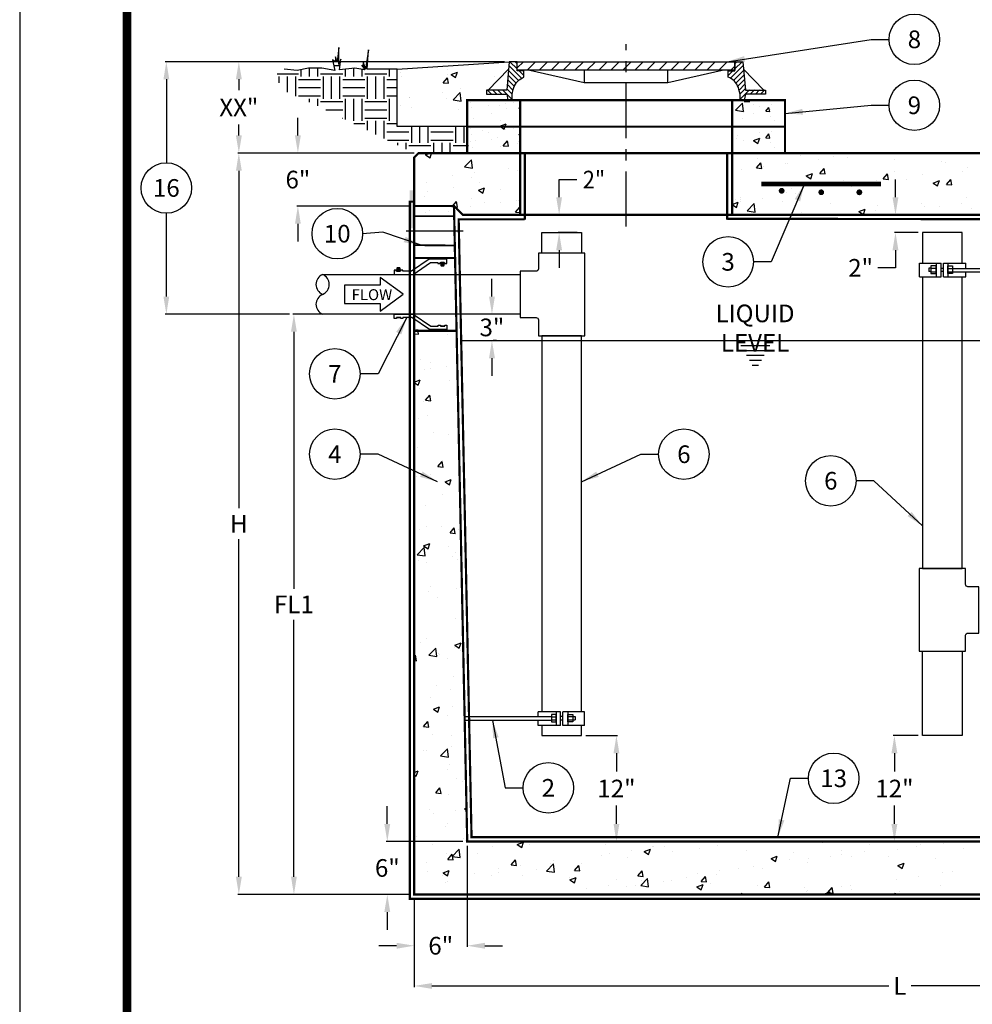
# Model space of a CAD drawing. Extents: x 0 to 406, y 0 to 314.
# Drawn here: x 0 to 108, y 97 to 209 of the extents above; entities that cross this region are included whole.
import ezdxf

# ---------------------------------------------------------------- set-up
doc = ezdxf.new("R2010")
doc.units = 0
doc.header["$LTSCALE"] = 20
doc.header["$MEASUREMENT"] = 0
for name, pattern in [('CENTER', [2, 1.25, -0.25, 0.25, -0.25]), ('CENTER2', [1.125, 0.75, -0.125, 0.125, -0.125]), ('HIDDEN', [0.375, 0.25, -0.125])]:
    doc.linetypes.add(name, pattern=pattern)
doc.layers.get('0').update_dxf_attribs({"linetype": 'CONTINUOUS'})
doc.layers.get('DEFPOINTS').update_dxf_attribs({"linetype": 'CONTINUOUS'})
for name, color, linetype in [('CON', 6, 'CONTINUOUS'), ('Concrete', 6, 'CONTINUOUS'), ('DIM', 1, 'CONTINUOUS'), ('Dimensions', 1, 'CONTINUOUS'), ('HATCH', 5, 'CONTINUOUS'), ('PVF', 3, 'CONTINUOUS'), ('SHT', 1, 'CONTINUOUS')]:
    doc.layers.add(name, color=color, linetype=linetype)
doc.layers.add('NO PRINT', color=7, linetype='CONTINUOUS', plot=False)
doc.styles.add('SIMPLEX', font='SIMPLEX.SHX', dxfattribs={"width": 0.9})
doc.dimstyles.get("Standard").update_dxf_attribs({"dimtxt": 2, "dimasz": 2, "dimexe": 0.125, "dimexo": 0.5, "dimgap": 0.75, "dimtad": 0, "dimtih": 1, "dimtoh": 1, "dimdec": 1, "dimlfac": 0.083333, "dimzin": 0, "dimdsep": 46, "dimlunit": 5, "dimtxsty": 'SIMPLEX', "dimcen": 1, "dimadec": 0, "dimazin": 0, "dimtfac": 1, "dimtdec": 1, "dimtofl": 0, "dimtmove": 0, "dimatfit": 3, "dimfxl": 1, "dimtolj": 1, "dimtzin": 0, "dimarcsym": 0})
doc.dimstyles.new('STANDARD$0', dxfattribs={"dimtxt": 2, "dimasz": 2, "dimexe": 0.125, "dimexo": 0.5, "dimgap": 0.75, "dimtad": 0, "dimtih": 1, "dimtoh": 1, "dimdec": 1, "dimlfac": 0.083333, "dimzin": 0, "dimdsep": 46, "dimlunit": 5, "dimtxsty": 'SIMPLEX', "dimcen": 1, "dimadec": 0, "dimazin": 0, "dimtfac": 1, "dimtdec": 1, "dimtofl": 0, "dimtmove": 0, "dimatfit": 3, "dimfxl": 1, "dimtolj": 1, "dimtzin": 0, "dimarcsym": 0})
pattern_1 = [(50, (-330.0426, -53.3074), (7.1726, -0.62752), [0.75, -8.25]), (355, (-330.0426, -53.307), (-1.38751, 7.52192), [0.6, -6.6]), (100.4514, (-329.445, -53.3596), (5.78509, 6.8944), [0.6374, -7.01142]), (46.1842, (-330.0426, -51.307), (10.67241, -1.65519), [1.125, -12.375]), (96.6356, (-329.153, -51.445), (9.34662, 9.74119), [0.9561, -10.51714]), (351.1842, (-330.043, -51.307), (9.34662, 9.74119), [0.9, -9.9]), (21, (-329.0426, -51.8074), (5.96907, -4.02619), [0.75, -8.25]), (326, (-329.0426, -51.807), (2.43315, 7.2515), [0.6, -6.6]), (71.4514, (-328.545, -52.143), (8.40222, 3.22531), [0.6374, -7.01142]), (37.5, (-330.0426, -53.3074), (0.121599, 3.328939), [0, -6.52, 0, -6.7, 0, -6.625]), (7.5, (-330.0426, -53.3074), (2.630695, 3.944117), [0, -3.82, 0, -6.37, 0, -2.525]), (327.5, (-332.2726, -53.3074), (5.338224, -0.225549), [0, -2.5, 0, -7.8, 0, -10.35]), (317.5, (-333.2726, -53.3074), (5.83186, 1.00105), [0, -3.25, 0, -5.18, 0, -7.35])]

# ---------------------------------------------------------------- blocks, each defined once
blk = doc.blocks.new('*X1')
at = {"color": 0, "linetype": 'Continuous'}
for p, q in [((101.493, 134.629), (102.064, 135.2)), ((102.398, 134.429), (103.169, 135.2)), ((103.502, 134.429), (104.273, 135.2)), ((104.607, 134.429), (105.378, 135.2)), ((105.711, 134.429), (106.483, 135.2)), ((106.816, 134.429), (107.587, 135.2)), ((107.921, 134.429), (108.692, 135.2)), ((109.025, 134.429), (109.796, 135.2)), ((110.13, 134.429), (110.901, 135.2)), ((111.234, 134.429), (112.005, 135.2)), ((112.339, 134.429), (113.11, 135.2)), ((113.443, 134.429), (114.214, 135.2)), ((114.548, 134.429), (115.319, 135.2)), ((115.652, 134.429), (116.423, 135.2)), ((116.757, 134.429), (117.528, 135.2)), ((117.861, 134.429), (118.632, 135.2)), ((118.966, 134.429), (119.737, 135.2)), ((120.07, 134.429), (120.842, 135.2)), ((121.175, 134.429), (121.541, 134.796))]:
    blk.add_line(p, q, dxfattribs=at)
blk = doc.blocks.new('*X2')
at = {"color": 0, "linetype": 'Continuous'}
for p, q in [((320.2, 625), (327.08, 631.87)), ((322.46, 630), (326.4, 633.94)), ((322.46, 632.75), (323.65, 633.94)), ((319, 626.54), (321.49, 629.03)), ((321.81, 623.86), (327.29, 629.34)), ((323.12, 622.42), (327.51, 626.81)), ((324.13, 620.69), (327.72, 624.28)), ((324.79, 618.6), (327.94, 621.75)), ((325.3, 616.37), (328.16, 619.22)), ((325.3, 613.62), (330.38, 618.7)), ((330.83, 616.4), (333.13, 618.7)), ((333.57, 616.4), (335.87, 618.7)), ((336.32, 616.4), (338.62, 618.7))]:
    blk.add_line(p, q, dxfattribs=at)
blk = doc.blocks.new('*D21')
at = {"layer": 'DEFPOINTS', "color": 0, "linetype": 'Continuous', "transparency": 16777216}
for p in [(42.09, 175.17), (31.06, 109.42), (44.69, 109.42)]:
    blk.add_point(p, dxfattribs=at)
at = {"layer": 'DIM', "color": 0, "linetype": 'Continuous', "lineweight": -2, "transparency": 16777216}
for p, q in [((41.59, 175.17), (30.94, 175.17)), ((31.06, 173.17), (31.06, 144.04)), ((31.06, 111.42), (31.06, 140.54)), ((44.19, 109.42), (30.94, 109.42))]:
    blk.add_line(p, q, dxfattribs=at)
at = {"layer": 'DIM', "color": 0, "linetype": 'Continuous', "transparency": 16777216}
for points in [[(30.73, 173.17), (31.39, 173.17), (31.06, 175.17)], [(30.73, 111.42), (31.39, 111.42), (31.06, 109.42)]]:
    blk.add_solid(points, dxfattribs=at)
at = {"layer": 'DIM', "color": 0, "linetype": 'Continuous', "transparency": 16777216, "insert": (31.06, 142.29), "char_height": 2, "attachment_point": 5, "style": 'SIMPLEX'}
blk.add_mtext('\\A1;FL1', dxfattribs=at)
blk = doc.blocks.new('*D22')
at = {"layer": 'DEFPOINTS', "color": 0, "linetype": 'Continuous', "transparency": 16777216}
for p in [(24.82, 193.42), (45.19, 193.42), (44.69, 109.42)]:
    blk.add_point(p, dxfattribs=at)
at = {"layer": 'DIM', "color": 0, "linetype": 'Continuous', "lineweight": -2, "transparency": 16777216}
for p, q in [((44.69, 193.42), (24.7, 193.42)), ((24.82, 191.42), (24.82, 153.17)), ((24.82, 111.42), (24.82, 149.67)), ((44.19, 109.42), (24.7, 109.42))]:
    blk.add_line(p, q, dxfattribs=at)
at = {"layer": 'DIM', "color": 0, "linetype": 'Continuous', "transparency": 16777216}
for points in [[(24.49, 191.42), (25.16, 191.42), (24.82, 193.42)], [(24.49, 111.42), (25.16, 111.42), (24.82, 109.42)]]:
    blk.add_solid(points, dxfattribs=at)
at = {"layer": 'DIM', "color": 0, "linetype": 'Continuous', "transparency": 16777216, "insert": (24.82, 151.42), "char_height": 2, "attachment_point": 5, "style": 'SIMPLEX'}
blk.add_mtext('\\A1;H', dxfattribs=at)
blk = doc.blocks.new('*D23')
at = {"layer": 'DEFPOINTS', "color": 0, "linetype": 'Continuous', "transparency": 16777216}
for p in [(24.82, 203.78), (55.43, 203.78), (45.19, 193.42)]:
    blk.add_point(p, dxfattribs=at)
at = {"layer": 'DIM', "color": 0, "linetype": 'Continuous', "lineweight": -2, "transparency": 16777216}
for p, q in [((54.93, 203.78), (24.7, 203.78)), ((24.82, 201.78), (24.82, 200.54)), ((24.82, 195.42), (24.82, 196.66)), ((44.69, 193.42), (24.7, 193.42))]:
    blk.add_line(p, q, dxfattribs=at)
at = {"layer": 'DIM', "color": 0, "linetype": 'Continuous', "transparency": 16777216}
for points in [[(24.49, 201.78), (25.16, 201.78), (24.82, 203.78)], [(24.49, 195.42), (25.16, 195.42), (24.82, 193.42)]]:
    blk.add_solid(points, dxfattribs=at)
at = {"layer": 'DIM', "color": 0, "linetype": 'Continuous', "transparency": 16777216, "insert": (24.82, 198.6), "char_height": 2, "attachment_point": 5, "style": 'SIMPLEX'}
blk.add_mtext('\\A1;XX"', dxfattribs=at)
blk = doc.blocks.new('*D24')
at = {"layer": 'DEFPOINTS', "color": 0, "linetype": 'Continuous', "transparency": 16777216}
for p in [(63.63, 127.42), (67.59, 115.42), (67.59, 115.42)]:
    blk.add_point(p, dxfattribs=at)
at = {"layer": 'DIM', "color": 0, "linetype": 'Continuous', "lineweight": -2, "transparency": 16777216}
for p, q in [((64.13, 127.42), (67.71, 127.42)), ((67.59, 125.42), (67.59, 123.36)), ((67.59, 117.42), (67.59, 119.48)), ((68.09, 115.42), (67.71, 115.42))]:
    blk.add_line(p, q, dxfattribs=at)
at = {"layer": 'DIM', "color": 0, "linetype": 'Continuous', "transparency": 16777216}
for points in [[(67.26, 125.42), (67.92, 125.42), (67.59, 127.42)], [(67.26, 117.42), (67.92, 117.42), (67.59, 115.42)]]:
    blk.add_solid(points, dxfattribs=at)
at = {"layer": 'DIM', "color": 0, "linetype": 'Continuous', "transparency": 16777216, "insert": (67.59, 121.42), "char_height": 2, "attachment_point": 5, "style": 'SIMPLEX'}
blk.add_mtext('\\A1;12"', dxfattribs=at)
blk = doc.blocks.new('*D13')
at = {"layer": 'DEFPOINTS', "color": 0, "linetype": 'Continuous', "transparency": 16777216}
for p in [(44.69, 109.42), (154.69, 109.42), (154.69, 99.05)]:
    blk.add_point(p, dxfattribs=at)
at = {"layer": 'DIM', "color": 0, "linetype": 'Continuous', "lineweight": -2, "transparency": 16777216}
for p, q in [((44.69, 108.92), (44.69, 98.93)), ((154.69, 108.92), (154.69, 98.93)), ((46.69, 99.05), (98.43, 99.05)), ((152.69, 99.05), (100.96, 99.05))]:
    blk.add_line(p, q, dxfattribs=at)
at = {"layer": 'DIM', "color": 0, "linetype": 'Continuous', "transparency": 16777216}
for points in [[(46.69, 99.38), (46.69, 98.72), (44.69, 99.05)], [(152.69, 99.38), (152.69, 98.72), (154.69, 99.05)]]:
    blk.add_solid(points, dxfattribs=at)
at = {"layer": 'DIM', "color": 0, "linetype": 'Continuous', "transparency": 16777216, "insert": (99.69, 99.05), "char_height": 2, "attachment_point": 5, "style": 'SIMPLEX'}
blk.add_mtext('\\A1;L', dxfattribs=at)
blk = doc.blocks.new('*D14')
at = {"layer": 'DEFPOINTS', "color": 0, "linetype": 'Continuous', "transparency": 16777216}
for p in [(50.69, 115.42), (44.69, 109.42), (50.69, 103.61)]:
    blk.add_point(p, dxfattribs=at)
at = {"layer": 'DIM', "color": 0, "linetype": 'Continuous', "lineweight": -2, "transparency": 16777216}
for p, q in [((50.69, 114.92), (50.69, 103.48)), ((44.69, 108.92), (44.69, 103.48)), ((42.69, 103.61), (40.69, 103.61)), ((52.69, 103.61), (54.69, 103.61))]:
    blk.add_line(p, q, dxfattribs=at)
at = {"layer": 'DIM', "color": 0, "linetype": 'Continuous', "transparency": 16777216}
for points in [[(42.69, 103.94), (42.69, 103.27), (44.69, 103.61)], [(52.69, 103.94), (52.69, 103.27), (50.69, 103.61)]]:
    blk.add_solid(points, dxfattribs=at)
at = {"layer": 'DIM', "color": 0, "linetype": 'Continuous', "transparency": 16777216, "insert": (47.69, 103.61), "char_height": 2, "attachment_point": 5, "style": 'SIMPLEX'}
blk.add_mtext('\\A1;6"', dxfattribs=at)
blk = doc.blocks.new('*D15')
at = {"layer": 'DEFPOINTS', "color": 0, "linetype": 'Continuous', "transparency": 16777216}
for p in [(41.64, 115.42), (50.69, 115.42), (44.69, 109.42)]:
    blk.add_point(p, dxfattribs=at)
at = {"layer": 'DIM', "color": 0, "linetype": 'Continuous', "lineweight": -2, "transparency": 16777216}
for p, q in [((41.64, 117.42), (41.64, 119.42)), ((50.19, 115.42), (41.51, 115.42)), ((44.19, 109.42), (41.51, 109.42)), ((41.64, 107.42), (41.64, 105.42))]:
    blk.add_line(p, q, dxfattribs=at)
at = {"layer": 'DIM', "color": 0, "linetype": 'Continuous', "transparency": 16777216}
for points in [[(41.3, 117.42), (41.97, 117.42), (41.64, 115.42)], [(41.3, 107.42), (41.97, 107.42), (41.64, 109.42)]]:
    blk.add_solid(points, dxfattribs=at)
at = {"layer": 'DIM', "color": 0, "linetype": 'Continuous', "transparency": 16777216, "insert": (41.64, 112.42), "char_height": 2, "attachment_point": 5, "style": 'SIMPLEX'}
blk.add_mtext('\\A1;6"', dxfattribs=at)
blk = doc.blocks.new('*D16')
at = {"layer": 'DEFPOINTS', "color": 0, "linetype": 'Continuous', "transparency": 16777216}
for p in [(45.19, 193.42), (31.51, 187.42), (44.69, 187.42)]:
    blk.add_point(p, dxfattribs=at)
at = {"layer": 'DIM', "color": 0, "linetype": 'Continuous', "lineweight": -2, "transparency": 16777216}
for p, q in [((31.51, 195.42), (31.51, 197.42)), ((44.69, 193.42), (31.38, 193.42)), ((44.19, 187.42), (31.38, 187.42)), ((31.51, 185.42), (31.51, 183.42))]:
    blk.add_line(p, q, dxfattribs=at)
at = {"layer": 'DIM', "color": 0, "linetype": 'Continuous', "transparency": 16777216}
for points in [[(31.18, 195.42), (31.84, 195.42), (31.51, 193.42)], [(31.18, 185.42), (31.84, 185.42), (31.51, 187.42)]]:
    blk.add_solid(points, dxfattribs=at)
at = {"layer": 'DIM', "color": 0, "linetype": 'Continuous', "transparency": 16777216, "insert": (31.51, 190.42), "char_height": 2, "attachment_point": 5, "style": 'SIMPLEX'}
blk.add_mtext('\\A1;6"', dxfattribs=at)
blk = doc.blocks.new('*D20')
at = {"layer": 'DEFPOINTS', "color": 0, "linetype": 'Continuous', "transparency": 16777216}
for p in [(61.1, 186.42), (63.63, 186.42), (63.63, 184.42)]:
    blk.add_point(p, dxfattribs=at)
at = {"layer": 'DIM', "color": 0, "linetype": 'Continuous', "lineweight": -2, "transparency": 16777216}
for p, q in [((61.1, 188.42), (61.1, 190.42)), ((61.1, 190.42), (63.1, 190.42)), ((63.13, 186.42), (60.98, 186.42)), ((63.13, 184.42), (60.98, 184.42)), ((61.1, 182.42), (61.1, 180.42))]:
    blk.add_line(p, q, dxfattribs=at)
at = {"layer": 'DIM', "color": 0, "linetype": 'Continuous', "transparency": 16777216}
for points in [[(60.77, 188.42), (61.43, 188.42), (61.1, 186.42)], [(60.77, 182.42), (61.43, 182.42), (61.1, 184.42)]]:
    blk.add_solid(points, dxfattribs=at)
at = {"layer": 'DIM', "color": 0, "linetype": 'Continuous', "transparency": 16777216, "insert": (65.05, 190.42), "char_height": 2, "attachment_point": 5, "style": 'SIMPLEX'}
blk.add_mtext('\\A1;{\\W0.9;2"}', dxfattribs=at)
blk = doc.blocks.new('*D28')
at = {"layer": 'DEFPOINTS', "color": 0, "linetype": 'Continuous', "transparency": 16777216}
for p in [(53.37, 175.17), (53.49, 172.17), (53.49, 172.17)]:
    blk.add_point(p, dxfattribs=at)
at = {"layer": 'DIM', "color": 0, "lineweight": -2, "transparency": 16777216}
for p, q in [((53.49, 177.17), (53.49, 179.17)), ((53.87, 175.17), (53.62, 175.17)), ((53.99, 172.17), (53.62, 172.17)), ((53.49, 170.17), (53.49, 168.17))]:
    blk.add_line(p, q, dxfattribs=at)
at = {"layer": 'DIM', "color": 0, "linetype": 'Continuous', "transparency": 16777216}
for points in [[(53.16, 177.17), (53.83, 177.17), (53.49, 175.17)], [(53.16, 170.17), (53.83, 170.17), (53.49, 172.17)]]:
    blk.add_solid(points, dxfattribs=at)
at = {"layer": 'DIM', "color": 0, "linetype": 'Continuous', "transparency": 16777216, "insert": (53.49, 173.67), "char_height": 2, "attachment_point": 5, "style": 'SIMPLEX'}
blk.add_mtext('\\A1;3"', dxfattribs=at)
blk = doc.blocks.new('*D27')
at = {"layer": 'DEFPOINTS', "color": 0, "linetype": 'Continuous', "transparency": 16777216}
for p in [(99.2, 186.42), (102.26, 186.42), (102.26, 184.42)]:
    blk.add_point(p, dxfattribs=at)
at = {"layer": 'DIM', "color": 0, "lineweight": -2, "transparency": 16777216}
for p, q in [((99.2, 188.42), (99.2, 190.42)), ((101.76, 186.42), (99.07, 186.42)), ((101.76, 184.42), (99.07, 184.42)), ((99.2, 182.42), (99.2, 180.42)), ((99.2, 180.42), (97.2, 180.42))]:
    blk.add_line(p, q, dxfattribs=at)
at = {"layer": 'DIM', "color": 0, "linetype": 'Continuous', "transparency": 16777216}
for points in [[(98.86, 188.42), (99.53, 188.42), (99.2, 186.42)], [(98.86, 182.42), (99.53, 182.42), (99.2, 184.42)]]:
    blk.add_solid(points, dxfattribs=at)
at = {"layer": 'DIM', "color": 0, "linetype": 'Continuous', "transparency": 16777216, "insert": (95.25, 180.42), "char_height": 2, "attachment_point": 5, "style": 'SIMPLEX'}
blk.add_mtext('\\A1;2"', dxfattribs=at)
blk = doc.blocks.new('*D34')
at = {"layer": 'DEFPOINTS', "color": 0, "linetype": 'Continuous', "transparency": 16777216}
for p in [(102.27, 127.42), (99.08, 115.42), (101.01, 115.42)]:
    blk.add_point(p, dxfattribs=at)
at = {"layer": 'DIM', "color": 0, "linetype": 'Continuous', "lineweight": -2, "transparency": 16777216}
for p, q in [((101.77, 127.42), (98.95, 127.42)), ((99.08, 125.42), (99.08, 123.36)), ((99.08, 117.42), (99.08, 119.48)), ((100.51, 115.42), (98.95, 115.42))]:
    blk.add_line(p, q, dxfattribs=at)
at = {"layer": 'DIM', "color": 0, "linetype": 'Continuous', "transparency": 16777216}
for points in [[(98.74, 125.42), (99.41, 125.42), (99.08, 127.42)], [(98.74, 117.42), (99.41, 117.42), (99.08, 115.42)]]:
    blk.add_solid(points, dxfattribs=at)
at = {"layer": 'DIM', "color": 0, "linetype": 'Continuous', "transparency": 16777216, "insert": (99.08, 121.42), "char_height": 2, "attachment_point": 5, "style": 'SIMPLEX'}
blk.add_mtext('\\A1;12"', dxfattribs=at)
blk = doc.blocks.new('*U55')
at = {"layer": 'DIM', "color": 0, "linetype": 'CENTER2', "transparency": 16777216}
blk.add_line((-3.19, 0.01), (3.26, -0.01), dxfattribs=at)

msp = doc.modelspace()

# ---------------------------------------------------------------- hatches: boundary and pattern name
at = {"layer": 'CON', "linetype": 'Continuous'}
h = msp.add_hatch(dxfattribs=at)
h.set_pattern_fill('AR-CONC', color=9, scale=0.75)
h.set_pattern_definition([(50, (-1615.4526, -169.2984), (5.379451, -0.470641), [0.5625, -6.1875]), (355, (-1615.4526, -169.2984), (-1.040635, 5.641441), [0.45, -4.95]), (100.45144, (-1615.0043, -169.3376), (4.338816, 5.1708), [0.478051, -5.258566]), (46.1842, (-1615.4526, -167.7984), (8.00431, -1.241395), [0.84375, -9.28125]), (96.63564, (-1614.7856, -167.902), (7.009965, 7.30589), [0.717078, -7.887853]), (351.18416, (-1615.453, -167.7984), (7.009965, 7.30589), [0.675, -7.425]), (21, (-1614.7026, -168.1734), (4.476803, -3.019642), [0.5625, -6.1875]), (326, (-1614.7026, -168.1734), (1.824865, 5.438625), [0.45, -4.95]), (71.45144, (-1614.3295, -168.425), (6.301668, 2.418984), [0.478051, -5.258566]), (37.5, (-1615.4526, -169.2984), (0.091199, 2.496704), [0, -4.89, 0, -5.025, 0, -4.96875]), (7.5, (-1615.4526, -169.2984), (1.9730215, 2.958088), [0, -2.865, 0, -4.7775, 0, -1.89375]), (327.5, (-1617.125, -169.2984), (4.0036683, -0.1691615), [0, -1.875, 0, -5.85, 0, -7.7625]), (317.5, (-1617.875, -169.2984), (4.373896, 0.7507874), [0, -2.4375, 0, -3.885, 0, -5.5125])])
h.paths.add_polyline_path([(50.69, 199.42), (50.69, 196.42), (86.69, 196.42), (86.69, 199.42)])
h.paths.add_polyline_path([(56.69, 199.42), (56.69, 196.42), (80.69, 196.42), (80.69, 199.42)], flags=16)
h = msp.add_hatch(dxfattribs=at)
h.set_pattern_fill('AR-CONC', color=9, scale=0.75)
h.set_pattern_definition([(50, (-1615.4526, -172.2984), (5.379451, -0.470641), [0.5625, -6.1875]), (355, (-1615.4526, -172.2984), (-1.040635, 5.641441), [0.45, -4.95]), (100.45144, (-1615.0043, -172.3376), (4.338816, 5.1708), [0.478051, -5.258566]), (46.1842, (-1615.4526, -170.7984), (8.00431, -1.241395), [0.84375, -9.28125]), (96.63564, (-1614.7856, -170.902), (7.009965, 7.30589), [0.717078, -7.887853]), (351.18416, (-1615.453, -170.7984), (7.009965, 7.30589), [0.675, -7.425]), (21, (-1614.7026, -171.1734), (4.476803, -3.019642), [0.5625, -6.1875]), (326, (-1614.7026, -171.1734), (1.824865, 5.438625), [0.45, -4.95]), (71.45144, (-1614.3295, -171.425), (6.301668, 2.418984), [0.478051, -5.258566]), (37.5, (-1615.4526, -172.2984), (0.091199, 2.496704), [0, -4.89, 0, -5.025, 0, -4.96875]), (7.5, (-1615.4526, -172.2984), (1.9730215, 2.958088), [0, -2.865, 0, -4.7775, 0, -1.89375]), (327.5, (-1617.125, -172.2984), (4.0036683, -0.1691615), [0, -1.875, 0, -5.85, 0, -7.7625]), (317.5, (-1617.875, -172.2984), (4.373896, 0.7507874), [0, -2.4375, 0, -3.885, 0, -5.5125])])
h.paths.add_polyline_path([(50.69, 196.42), (50.69, 193.42), (86.69, 193.42), (86.69, 196.42)])
h.paths.add_polyline_path([(56.69, 196.42), (56.69, 193.42), (80.69, 193.42), (80.69, 196.42)], flags=16)
at = {"layer": 'DIM', "linetype": 'Continuous'}
h = msp.add_hatch(dxfattribs=at)
h.set_pattern_fill('EARTH', color=9, scale=10, style=0)
h.set_pattern_definition([(0, (346.5827, -55.1047), (2.5, 2.5), [2.5, -2.5]), (0, (346.5827, -54.1672), (2.5, 2.5), [2.5, -2.5]), (0, (346.5827, -53.2297), (2.5, 2.5), [2.5, -2.5]), (90, (346.8952, -52.9172), (-2.5, 2.5), [2.5, -2.5]), (90, (347.8327, -52.9172), (-2.5, 2.5), [2.5, -2.5]), (90, (348.7702, -52.9172), (-2.5, 2.5), [2.5, -2.5])])
h.paths.add_polyline_path([(42.75, 202.94), (39.35, 202.94), (39.52, 205.11), (39.17, 202.94), (38.91, 203.81), (38.91, 203.2), (38.74, 203.37), (39.09, 202.85), (37.95, 203.03), (36.21, 202.85), (36.39, 204.07), (36.13, 203.46), (36.13, 205.37), (35.95, 203.72), (35.78, 204.33), (35.78, 203.81), (35.43, 203.98), (35.69, 202.77), (34.21, 203.03), (32.73, 203.03), (31.43, 202.77), (29.95, 202.94), (28.99, 202.27), (29.77, 200.56), (34.04, 198.65), (44.62, 193.43), (50.82, 193.4), (50.83, 196.42), (42.75, 196.42)])
h = msp.add_hatch(dxfattribs=at)
h.set_pattern_fill('AR-CONC', color=9)
h.set_pattern_definition([(50, (518.548, -54.408), (7.1726, -0.62752), [0.75, -8.25]), (355, (518.548, -54.408), (-1.38751, 7.52192), [0.6, -6.6]), (100.4514, (519.146, -54.46), (5.78509, 6.8944), [0.6374, -7.01142]), (46.1842, (518.548, -52.408), (10.67241, -1.6552), [1.125, -12.375]), (96.6356, (519.437, -52.546), (9.34662, 9.74119), [0.9561, -10.51714]), (351.1842, (518.548, -52.408), (9.34662, 9.74119), [0.9, -9.9]), (21, (519.548, -52.908), (5.96907, -4.02619), [0.75, -8.25]), (326, (519.548, -52.908), (2.43315, 7.2515), [0.6, -6.6]), (71.4514, (520.0454, -53.2436), (8.40222, 3.22531), [0.6374, -7.01142]), (37.5, (518.548, -54.408), (0.121599, 3.328939), [0, -6.52, 0, -6.7, 0, -6.625]), (7.5, (518.548, -54.408), (2.630695, 3.944117), [0, -3.82, 0, -6.37, 0, -2.525]), (327.5, (516.318, -54.408), (5.338224, -0.225549), [0, -2.5, 0, -7.8, 0, -10.35]), (317.5, (515.318, -54.408), (5.83186, 1.00105), [0, -3.25, 0, -5.18, 0, -7.35])])
h.paths.add_polyline_path([(55.36, 202.94), (55.43, 203.78), (42.75, 202.94), (42.75, 196.42), (50.69, 196.42), (50.69, 199.42), (55.28, 199.42), (55.16, 200.09), (52.89, 200.09), (52.89, 200.57)])
h = msp.add_hatch(dxfattribs=at)
h.set_pattern_fill('AR-CONC', color=9)
h.set_pattern_definition(pattern_1)
h.paths.add_polyline_path([(56.69, 199.42), (50.69, 199.42), (50.69, 196.42), (56.69, 196.42)])
h = msp.add_hatch(dxfattribs=at)
h.set_pattern_fill('AR-CONC', color=9)
h.set_pattern_definition(pattern_1)
h.paths.add_polyline_path([(86.69, 199.42), (80.69, 199.42), (80.69, 196.42), (86.69, 196.42)])
h = msp.add_hatch(dxfattribs=at)
h.set_pattern_fill('AR-CONC', color=9)
h.set_pattern_definition(pattern_1)
h.paths.add_polyline_path([(56.69, 196.42), (50.69, 196.42), (50.69, 193.42), (56.69, 193.42)])
h = msp.add_hatch(dxfattribs=at)
h.set_pattern_fill('AR-CONC', color=9)
h.set_pattern_definition(pattern_1)
h.paths.add_polyline_path([(86.69, 196.42), (80.69, 196.42), (80.69, 193.42), (86.69, 193.42)])
h = msp.add_hatch(dxfattribs=at)
h.set_pattern_fill('AR-CONC', color=9)
h.set_pattern_definition(pattern_1)
h.paths.add_polyline_path([(56.69, 193.42), (45.19, 193.42), (44.69, 192.92), (44.69, 187.42), (49.19, 187.42), (50.19, 186.42), (56.69, 186.42)])
h = msp.add_hatch(dxfattribs=at)
h.set_pattern_fill('AR-CONC', color=9)
h.set_pattern_definition(pattern_1)
h.paths.add_polyline_path([(118.69, 193.42), (117.78, 193.42), (117.3, 193.42), (80.69, 193.42), (80.69, 186.42), (118.69, 186.42)])
h = msp.add_hatch(color=154, dxfattribs=at)
h.dxf.hatch_style = 1
h.paths.add_polyline_path([(44.69, 189.21), (44.16, 189.21), (44.16, 184.89), (44.69, 184.89)])
h = msp.add_hatch(dxfattribs=at)
h.set_pattern_fill('AR-CONC', color=9)
h.set_pattern_definition(pattern_1)
h.paths.add_polyline_path([(49.19, 187.42), (44.69, 187.42), (44.69, 185.82), (49.23, 185.81)])
h = msp.add_hatch(dxfattribs=at)
h.set_pattern_fill('AR-CONC', color=9)
h.set_pattern_definition(pattern_1)
h.paths.add_polyline_path([(154.69, 173.42), (149.9, 173.42), (148.69, 115.42), (115.69, 115.42), (115.61, 137.66), (112.77, 137.66), (112.69, 115.42), (50.69, 115.42), (49.48, 173.42), (44.69, 173.42), (44.69, 109.42), (154.69, 109.42)])

# ---------------------------------------------------------------- linework, layer by layer
at = {"layer": 'CON', "linetype": 'Continuous', "const_width": 0.25}
for points in [[(50.69, 199.42), (50.69, 196.42), (86.69, 196.42), (86.69, 199.42)], [(50.69, 196.42), (50.69, 193.42), (86.69, 193.42), (86.69, 196.42)], [(44.69, 192.92), (44.69, 187.42), (49.19, 187.42), (50.19, 186.42), (149.19, 186.42), (150.19, 187.42), (154.69, 187.42), (154.69, 192.92), (154.19, 193.42), (45.19, 193.42)]]:
    msp.add_lwpolyline(points, close=True, dxfattribs=at)
at = {"layer": 'CON', "linetype": 'HIDDEN', "ltscale": 0.25, "const_width": 0.25}
for points in [[(56.69, 199.42), (56.69, 196.42), (80.69, 196.42), (80.69, 199.42)], [(56.69, 196.42), (56.69, 193.42), (80.69, 193.42), (80.69, 196.42)], [(56.69, 193.42), (56.69, 186.42), (80.69, 186.42), (80.69, 193.42)], [(44.69, 181.54), (49.32, 181.54), (49.48, 173.28), (44.69, 173.28)]]:
    msp.add_lwpolyline(points, close=True, dxfattribs=at)
for points in [[(57.21, 185.86), (57.21, 193.42)], [(80.14, 185.86), (80.14, 193.42)], [(44.69, 187.92), (44.19, 187.92), (44.19, 108.92), (155.19, 108.92), (155.19, 187.92), (154.69, 187.92)], [(57.21, 185.92), (49.72, 185.92), (51.18, 115.92), (112.19, 115.92), (112.28, 139.41)], [(80.14, 185.98), (119.21, 185.92)]]:
    msp.add_lwpolyline(points, dxfattribs=at)
at = {"layer": 'CON', "linetype": 'Continuous'}
for points, const_width in [([(112.78, 139.41), (112.69, 115.42), (50.69, 115.42), (49.19, 187.42), (44.69, 187.42), (44.69, 109.42), (154.69, 109.42), (154.69, 187.42), (150.19, 187.42), (148.69, 115.42), (115.69, 115.42), (115.6, 139.41)], 0.25), ([(44.76, 186.27), (49.21, 186.27)], 0.199), ([(44.66, 182.98), (49.28, 182.96)], 0.199)]:
    msp.add_lwpolyline(points, dxfattribs=dict(at, const_width=const_width))
at = {"layer": 'Concrete', "color": 8, "linetype": 'Continuous', "const_width": 0.5}
msp.add_lwpolyline([(84.01, 189.92), (97.57, 189.92)], dxfattribs=at)
at = {"layer": 'Concrete', "color": 8, "linetype": 'Continuous', "const_width": 0.328}
for points in [[(86.14, 189.15, 1), (86.47, 189.15, 1)], [(90.63, 188.98, 1), (90.95, 188.98, 1)], [(94.94, 188.98, 1), (95.27, 188.98, 1)]]:
    msp.add_lwpolyline(points, format="xyb", close=True, dxfattribs=at)
at = {"layer": 'DIM', "color": 9, "linetype": 'Continuous'}
for p, q in [((36.13, 205.37), (35.95, 203.72)), ((36.13, 203.46), (36.13, 205.37)), ((35.95, 203.72), (35.78, 204.33)), ((35.78, 204.33), (35.78, 203.81)), ((39.52, 205.11), (39.17, 202.94)), ((39.35, 202.94), (39.52, 205.11)), ((35.78, 203.81), (35.43, 203.98)), ((35.43, 203.98), (35.69, 202.77)), ((36.39, 204.07), (36.13, 203.46)), ((36.21, 202.85), (36.39, 204.07)), ((38.91, 203.2), (38.74, 203.37)), ((38.74, 203.37), (39.09, 202.85)), ((39.17, 202.94), (38.91, 203.81)), ((38.91, 203.81), (38.91, 203.2)), ((31.43, 202.77), (29.95, 202.94)), ((32.73, 203.03), (31.43, 202.77)), ((34.21, 203.03), (32.73, 203.03)), ((35.69, 202.77), (34.21, 203.03)), ((37.95, 203.03), (36.21, 202.85)), ((39.09, 202.85), (37.95, 203.03)), ((42.75, 202.94), (39.35, 202.94))]:
    msp.add_line(p, q, dxfattribs=at)
at = {"layer": 'DIM'}
for p, q in [((54.93, 203.78), (16.49, 203.78)), ((16.61, 201.78), (16.61, 192.33)), ((16.61, 177.17), (16.61, 186.61)), ((30.56, 175.17), (16.49, 175.17))]:
    msp.add_line(p, q, dxfattribs=at)
at = {"layer": 'DIM', "color": 9, "linetype": 'CENTER', "ltscale": 0.25}
msp.add_lwpolyline([(68.69, 185.1), (68.68, 205.78)], dxfattribs=at)
at = {"layer": 'DIM', "color": 9, "linetype": 'Continuous'}
msp.add_lwpolyline([(50.83, 196.42), (42.75, 196.42), (42.75, 202.94), (55.43, 203.78)], dxfattribs=at)
at = {"layer": 'DIM', "linetype": 'Continuous'}
msp.add_lwpolyline([(40.84, 178.46), (36.79, 178.46), (36.79, 176.38), (40.84, 176.38), (40.84, 175.5), (43.44, 177.42), (40.84, 179.34)], close=True, dxfattribs=at)
for centre in [(101.34, 206.31), (101.34, 198.84), (16.61, 189.47), (35.97, 184.29), (80.24, 181.1), (35.7, 168.41), (35.7, 159.3), (75.23, 159.3), (91.87, 156.29), (92.2, 122.58), (59.88, 121.5)]:
    msp.add_circle(centre, 2.86, dxfattribs=at)
for points in [[(16.28, 201.78), (16.94, 201.78), (16.61, 203.78)], [(16.28, 177.17), (16.94, 177.17), (16.61, 175.17)]]:
    msp.add_solid(points, dxfattribs=at)
at = {"layer": 'Dimensions', "color": 9, "linetype": 'Continuous'}
for p, q in [((84.97, 171.58), (81.7, 171.58)), ((84.65, 171.03), (82.02, 171.03)), ((84.33, 170.48), (82.34, 170.48)), ((84.01, 169.92), (82.66, 169.92)), ((83.69, 169.37), (82.98, 169.37))]:
    msp.add_line(p, q, dxfattribs=at)
at = {"layer": 'Dimensions', "color": 9}
msp.add_lwpolyline([(50.02, 172.17), (135.38, 172.17)], dxfattribs=at)
at = {"layer": 'HATCH', "linetype": 'Continuous'}
for p, q in [((53.06, 200.57), (55.36, 202.94)), ((84.3, 200.57), (81.99, 202.94)), ((55.77, 199.42), (81.59, 199.42))]:
    msp.add_line(p, q, dxfattribs=at)
for points in [[(56.36, 203.78), (55.43, 203.78), (55.16, 200.57), (52.89, 200.57), (52.89, 200.09), (55.16, 200.09), (55.28, 199.42), (55.77, 199.42), (55.77, 200.09), (55.89, 200.64, -0.225678), (56.94, 201.95), (57.09, 202.02), (57.09, 202.75), (56.36, 202.75)], [(80.99, 203.78), (81.92, 203.78), (82.2, 200.57), (84.47, 200.57), (84.47, 200.09), (82.2, 200.09), (82.07, 199.42), (81.59, 199.42), (81.59, 200.09), (81.46, 200.64, 0.225678), (80.42, 201.95), (80.26, 202.02), (80.26, 202.75), (80.99, 202.75)]]:
    msp.add_lwpolyline(points, format="xyb", close=True, dxfattribs=at)
for points in [[(56.36, 203.78), (80.99, 203.78), (80.99, 202.83), (56.36, 202.83), (56.36, 203.78)], [(57.79, 202.83), (63.94, 201.41), (73.41, 201.41), (79.57, 202.83)], [(63.94, 202.83), (63.94, 201.41)], [(73.41, 201.41), (73.41, 202.83)]]:
    msp.add_lwpolyline(points, dxfattribs=at)
at = {"layer": 'NO PRINT'}
msp.add_lwpolyline([(0, 313.57), (0, 0), (405.8, 0), (405.8, 313.57)], close=True, dxfattribs=at)
at = {"layer": 'PVF', "linetype": 'Continuous'}
for p, q in [((47.94, 180.75), (47.78, 180.91)), ((47.98, 180.79), (47.82, 180.95)), ((42.8, 180.29), (42.96, 180.13)), ((42.84, 180.33), (43, 180.17))]:
    msp.add_line(p, q, dxfattribs=at)
at = {"layer": 'PVF'}
for p, q in [((101.9, 180.95), (104.38, 180.95)), ((101.9, 179.4), (101.9, 180.95)), ((103.8, 180.95), (103.8, 179.4)), ((104.38, 179.4), (104.38, 180.95)), ((104.64, 180.95), (107.15, 180.95)), ((104.64, 179.4), (104.64, 180.95)), ((105.12, 180.95), (105.12, 179.4)), ((107.15, 180.35), (107.15, 180.95)), ((102.96, 180.4), (102.96, 180.01)), ((103.22, 180.4), (102.96, 180.4)), ((103.22, 180.01), (102.96, 180.01)), ((103.22, 180.37), (103.8, 180.37)), ((103.22, 179.98), (103.8, 179.98)), ((104.38, 180.4), (104.64, 180.4)), ((104.64, 180.01), (104.38, 180.01)), ((105.12, 180.34), (105.64, 180.34)), ((105.12, 179.98), (105.64, 179.98)), ((105.64, 180.35), (112.93, 180.36)), ((105.64, 179.97), (112.92, 179.98)), ((107.15, 179.4), (107.15, 179.97)), ((101.9, 179.4), (104.38, 179.4)), ((104.64, 179.4), (107.15, 179.4)), ((60.25, 129.53), (50.4, 129.53)), ((58.74, 129.53), (58.74, 130.13)), ((61.25, 130.13), (58.74, 130.13)), ((60.77, 129.51), (60.25, 129.51)), ((60.77, 130.13), (60.77, 128.58)), ((61.25, 128.58), (61.25, 130.13)), ((61.51, 129.58), (61.25, 129.58)), ((63.99, 130.13), (61.51, 130.13)), ((61.51, 128.58), (61.51, 130.13)), ((62.09, 130.13), (62.09, 128.58)), ((62.67, 129.55), (62.09, 129.55)), ((62.67, 129.58), (62.93, 129.58)), ((62.93, 129.58), (62.93, 129.19)), ((63.99, 128.58), (63.99, 130.13)), ((60.25, 129.14), (50.41, 129.14)), ((58.74, 128.58), (58.74, 129.14)), ((61.25, 128.58), (58.74, 128.58)), ((60.77, 129.16), (60.25, 129.16)), ((61.25, 129.19), (61.51, 129.19)), ((63.99, 128.58), (61.51, 128.58)), ((62.67, 129.16), (62.09, 129.16)), ((62.67, 129.19), (62.93, 129.19))]:
    msp.add_line(p, q, dxfattribs=at)
at = {"layer": 'PVF', "linetype": 'Continuous'}
for points in [[(63.63, 184.42), (63.63, 182.1), (59.13, 182.1), (59.13, 184.42)], [(47.38, 180.91), (47.63, 180.91), (47.63, 181.04), (48.13, 181.04), (48.13, 180.91), (48.38, 180.91), (48.38, 181.41), (46.38, 181.41), (44.39, 180.04), (43.4, 180.04), (43.4, 180.17), (43.15, 180.17), (43.15, 180.04), (42.65, 180.04), (42.65, 180.17), (42.4, 180.17), (42.4, 179.67), (44.55, 179.67), (46.54, 181.04), (47.38, 181.04)], [(47.76, 180.78), (47.88, 180.72), (47.99, 180.78), (47.99, 180.92), (47.88, 180.98), (47.76, 180.92)], [(43.01, 180.29), (42.9, 180.36), (42.78, 180.29), (42.78, 180.16), (42.9, 180.09), (43.01, 180.16)], [(49.35, 179.67), (56.69, 179.67), (56.69, 175.17), (49.45, 175.17)], [(47.4, 173.92), (47.65, 173.92), (47.65, 173.8), (48.15, 173.8), (48.15, 173.92), (48.39, 173.92), (48.39, 173.42), (46.4, 173.42), (44.41, 174.79), (43.41, 174.79), (43.41, 174.67), (43.17, 174.67), (43.17, 174.79), (42.67, 174.79), (42.67, 174.67), (42.42, 174.67), (42.42, 175.17), (44.57, 175.17), (46.56, 173.8), (47.4, 173.8)], [(42.73, 174.79), (43.1, 174.79), (43.1, 174.74), (42.73, 174.74)], [(47.71, 173.85), (48.08, 173.85), (48.08, 173.8), (47.71, 173.8)], [(102.26, 127.42), (102.26, 136.98), (106.76, 136.98), (106.76, 127.42)]]:
    msp.add_lwpolyline(points, close=True, dxfattribs=at)
for points in [[(106.76, 180.95), (106.76, 184.42), (102.26, 184.42), (102.26, 180.95)], [(34.3, 179.67), (44.69, 179.67), (44.69, 175.17), (34.3, 175.17)], [(102.26, 179.4), (102.26, 146.35), (106.76, 146.35), (106.76, 179.4)], [(63.63, 130.13), (63.63, 172.73), (59.13, 172.73), (59.13, 130.13)], [(59.13, 128.58), (59.13, 127.42), (63.63, 127.42), (63.63, 128.58)]]:
    msp.add_lwpolyline(points, dxfattribs=at)
for points in [[(58.75, 182.1), (58.75, 180.3, -0.414214), (58.49, 180.04), (56.69, 180.04), (56.69, 174.79), (58.49, 174.79, -0.414214), (58.75, 174.53), (58.75, 172.73), (64, 172.73), (64, 182.1)], [(48.07, 181.04), (47.69, 181.04), (47.69, 180.72, 0.414214), (47.75, 180.66), (48.01, 180.66, 0.414214), (48.07, 180.72)], [(42.71, 180.04), (43.09, 180.04), (43.09, 180.36, 0.414214), (43.03, 180.41), (42.77, 180.41, 0.414214), (42.71, 180.36)], [(107.14, 136.98), (107.14, 138.78, -0.414214), (107.4, 139.04), (108.64, 139.04), (108.64, 144.29), (107.4, 144.29, -0.414214), (107.14, 144.55), (107.14, 146.35), (101.89, 146.35), (101.89, 136.98)]]:
    msp.add_lwpolyline(points, format="xyb", close=True, dxfattribs=at)
at = {"layer": 'PVF', "color": 9, "linetype": 'HIDDEN'}
msp.add_lwpolyline([(44.69, 179.67), (49.35, 179.67), (49.45, 175.17), (44.69, 175.17)], close=True, dxfattribs=at)
at = {"layer": 'PVF'}
for points in [[(103.8, 179.79), (103.8, 180.63), (103.22, 180.63), (103.22, 179.79), (103.8, 179.79)], [(105.12, 179.79), (105.12, 180.63), (105.64, 180.63), (105.64, 179.79), (105.12, 179.79)], [(60.77, 128.97), (60.77, 129.8), (60.25, 129.8), (60.25, 128.97), (60.77, 128.97)], [(62.09, 128.97), (62.09, 129.8), (62.67, 129.8), (62.67, 128.97), (62.09, 128.97)]]:
    msp.add_lwpolyline(points, dxfattribs=at)
at = {"layer": 'PVF', "linetype": 'Continuous'}
for centre in [(47.88, 180.85), (42.9, 180.23)]:
    msp.add_circle(centre, 0.115, dxfattribs=at)
for centre, start, end in [((34.78, 178.54), 113.0153, 246.9847), ((33.83, 178.54), 293.0153, 66.9847), ((34.78, 176.29), 113.0153, 246.9847)]:
    msp.add_arc(centre, 1.22, start, end, dxfattribs=at)
at = {"layer": 'SHT', "color": 2, "linetype": 'Continuous', "const_width": 0.97}
msp.add_lwpolyline([(384.15, 300.9), (21.65, 300.9, 0.414214), (12.15, 291.4), (12.15, 22.18, 0.414214), (21.65, 12.68), (384.15, 12.68, 0.414211), (393.65, 22.18), (393.65, 291.4, 0.413912)], format="xyb", close=True, dxfattribs=at)

# ---------------------------------------------------------------- block references
at = {"layer": 'DIM', "color": 252, "linetype": 'CENTER2', "true_color": 0x939598}
msp.add_blockref('*U55', (46.98, 184.62), dxfattribs=at)
at = {"layer": 'HATCH', "color": 9, "linetype": 'Continuous'}
for name, p, xscale, yscale, zscale in [('*X2', (124.14, 70.53), -0.2101943070886705, 0.2101943070886421, 0.210194307088649), ('*X1', (-68.31, 37.7), 1.228350431424417, 1.228350431424417, 1.228350431424417), ('*X2', (13.21, 70.53), 0.2101943070886705, 0.2101943070886705, 0.2101943070886705)]:
    msp.add_blockref(name, p, dxfattribs=dict(at, xscale=xscale, yscale=yscale, zscale=zscale))

# ---------------------------------------------------------------- texts
at = {"layer": 'DIM', "linetype": 'Continuous', "style": 'SIMPLEX'}
msp.add_text('FLOW', height=1.241, dxfattribs=at).set_placement((37.6, 176.76))
at = {"layer": 'DIM', "linetype": 'Continuous', "char_height": 2, "attachment_point": 5, "style": 'SIMPLEX'}
for s, insert in [('\\A1;8', (101.34, 206.31)), ('\\A1;9', (101.34, 198.84)), ('\\A1;16', (16.61, 189.47)), ('\\A1;10', (35.97, 184.29)), ('\\A1;3', (80.24, 181.1)), ('\\A1;LIQUID LEVEL', (83.29, 173.59)), ('\\A1;7', (35.7, 168.41)), ('\\A1;4', (35.7, 159.3)), ('\\A1;6', (75.23, 159.3)), ('\\A1;6', (91.87, 156.29)), ('\\A1;13', (92.2, 122.58)), ('\\A1;2', (59.88, 121.5))]:
    msp.add_mtext(s, dxfattribs=dict(at, insert=insert))

# ---------------------------------------------------------------- dimensions: what is measured, and where the dimension line sits
at = {"layer": 'DIM', "linetype": 'Continuous'}
for base, p1, p2, text, picture, middle in [((24.82, 203.78), (45.19, 193.42), (55.43, 203.78), 'XX"', '*D23', (24.82, 198.6)), ((24.82, 193.42), (44.69, 109.42), (45.19, 193.42), 'H', '*D22', (24.82, 151.42)), ((61.1, 186.42), (63.63, 184.42), (63.63, 186.42), '{\\W0.9;2"}', '*D20', (65.05, 190.42)), ((31.06, 109.42), (42.09, 175.17), (44.69, 109.42), 'FL1', '*D21', (31.06, 142.29))]:
    dim = msp.add_linear_dim(base=base, p1=p1, p2=p2, angle=90, text=text, dimstyle='STANDARD$0', override={"dimlfac": 1, "dimpost": '"'}, dxfattribs=at)
    dim.commit()
    dim.dimension.update_dxf_attribs({"geometry": picture, "text_midpoint": middle, "dimtype": 128})
for base, p1, p2, dimstyle, picture, middle in [((31.51, 187.42), (45.19, 193.42), (44.69, 187.42), 'STANDARD$0', '*D16', (31.51, 190.42)), ((67.59, 115.42), (63.63, 127.42), (67.59, 115.42), 'Standard', '*D24', (67.59, 121.42)), ((41.64, 115.42), (44.69, 109.42), (50.69, 115.42), 'STANDARD$0', '*D15', (41.64, 112.42))]:
    dim = msp.add_linear_dim(base=base, p1=p1, p2=p2, angle=90, dimstyle=dimstyle, override={"dimlfac": 1, "dimpost": '"'}, dxfattribs=at)
    dim.commit()
    dim.dimension.update_dxf_attribs({"geometry": picture, "text_midpoint": middle, "dimtype": 128})
for base, p1, p2, text, picture, middle in [((99.2, 186.42), (102.26, 184.42), (102.26, 186.42), '2"', '*D27', (95.25, 180.42)), ((53.49, 172.17), (53.37, 175.17), (53.49, 172.17), '3"', '*D28', (53.49, 173.67))]:
    dim = msp.add_linear_dim(base=base, p1=p1, p2=p2, angle=90, text=text, dimstyle='STANDARD$0', dxfattribs=at)
    dim.commit()
    dim.dimension.update_dxf_attribs({"geometry": picture, "text_midpoint": middle, "dimtype": 128})
dim = msp.add_linear_dim(base=(99.08, 115.42), p1=(102.27, 127.42), p2=(101.01, 115.42), angle=90, dimstyle='STANDARD$0', override={"dimlfac": 1, "dimpost": '"'}, dxfattribs=at)
dim.commit()
dim.dimension.update_dxf_attribs({"geometry": '*D34', "text_midpoint": (99.08, 121.42)})
dim = msp.add_linear_dim(base=(50.69, 103.61), p1=(44.69, 109.42), p2=(50.69, 115.42), dimstyle='STANDARD$0', override={"dimlfac": 1, "dimpost": '"'}, dxfattribs=at)
dim.commit()
dim.dimension.update_dxf_attribs({"geometry": '*D14', "text_midpoint": (47.69, 103.61), "dimtype": 128})
dim = msp.add_linear_dim(base=(154.69, 99.05), p1=(44.69, 109.42), p2=(154.69, 109.42), text='L', dimstyle='STANDARD$0', override={"dimlfac": 1, "dimpost": '"'}, dxfattribs=at)
dim.commit()
dim.dimension.update_dxf_attribs({"geometry": '*D13', "text_midpoint": (99.69, 99.05)})

# ---------------------------------------------------------------- leaders
for points in [[(80.13, 203.78), (96.45, 206.31), (98.48, 206.31)], [(86.69, 197.92), (96.45, 198.84), (98.48, 198.84)], [(88.88, 189.92), (85.12, 181.1), (83.1, 181.1)], [(45.49, 182.98), (41.12, 184.48), (38.83, 184.29)], [(43.84, 174.79), (40.59, 168.41), (38.57, 168.41)], [(47.31, 156.19), (40.59, 159.3), (38.57, 159.3)], [(63.63, 156.19), (70.34, 159.3), (72.37, 159.3)], [(102.26, 151.17), (96.76, 156.29), (94.73, 156.29)], [(53.56, 129.14), (54.99, 121.5), (57.02, 121.5)], [(85.88, 115.92), (87.31, 122.58), (89.34, 122.58)]]:
    msp.add_leader(points, dimstyle='Standard', override={"dimgap": 0.75, "dimtad": 0}, dxfattribs=at)

doc.saveas('drawing.dxf')
